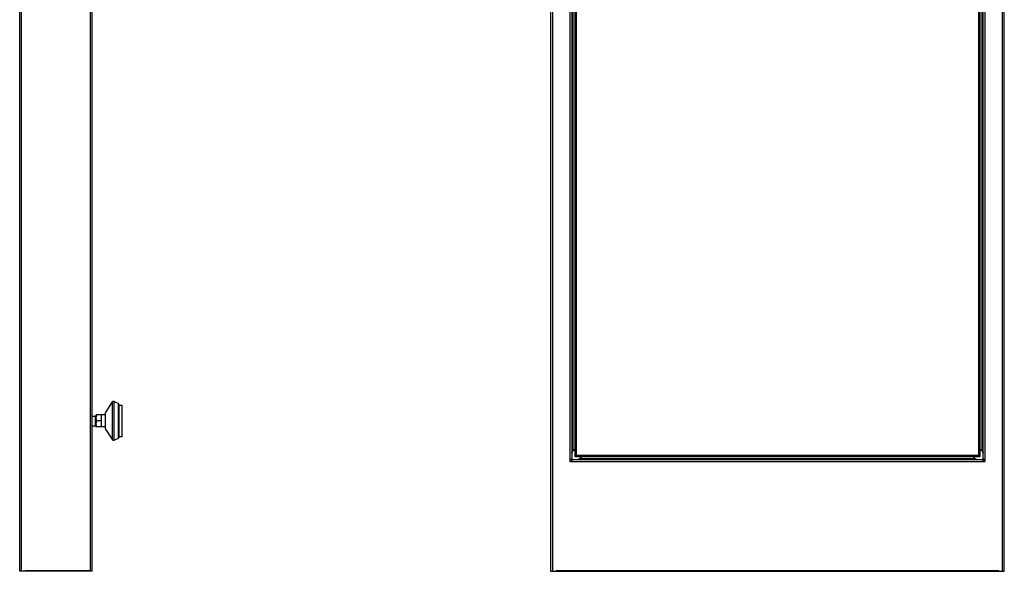
# Model space of a CAD drawing. Units: millimetres. Extents: x -398 to 1354, y -188 to 1919.
# Drawn here: x -398 to 416, y 1006 to 1462 of the extents above; entities that cross this region are included whole.
import ezdxf

# ---------------------------------------------------------------- set-up
doc = ezdxf.new("R2010")
doc.units = ezdxf.units.MM
doc.header["$LTSCALE"] = 19.36
doc.layers.get('0').update_dxf_attribs({"linetype": 'CONTINUOUS'})

msp = doc.modelspace()

# ---------------------------------------------------------------- linework, layer by layer
at = {"color": 3, "linetype": 'Continuous'}
for p, q in [((-398.1, 1005.73), (-398.1, 1659.13)), ((-338.1, 1005.73), (-338.1, 1659.13)), ((40.79, 1659.93), (40.79, 1005.73)), ((415.79, 1005.73), (415.79, 1659.93)), ((58.29, 1642.17), (58.29, 1099.28)), ((398.29, 1099.28), (398.29, 1642.17)), ((59.09, 1105.04), (60.79, 1106.74)), ((66.81, 1100.73), (65.11, 1099.03)), ((391.48, 1099.03), (389.78, 1100.73)), ((395.79, 1106.74), (397.49, 1105.04)), ((56.69, 1097.63), (56.86, 1097.74)), ((56.69, 1097.63), (56.69, 1096.63)), ((56.69, 1096.63), (57.69, 1096.63)), ((56.86, 1097.74), (57.03, 1097.85)), ((59.35, 1098.23), (397.24, 1098.23)), ((398.78, 1096.79), (398.67, 1096.96)), ((398.89, 1096.63), (398.78, 1096.79)), ((398.89, 1096.63), (399.89, 1096.63)), ((399.89, 1096.63), (399.89, 1097.63)), ((-338.1, 1005.73), (-398.1, 1005.73)), ((-393.6, 1005.73), (-393.6, 1006.53)), ((-340.1, 1005.73), (-340.1, 1006.53)), ((40.79, 1005.73), (415.79, 1005.73)), ((45.29, 1005.73), (45.29, 1006.53)), ((411.29, 1005.73), (411.29, 1006.53))]:
    msp.add_line(p, q, dxfattribs=at)
at = {"color": 9, "linetype": 'Continuous'}
for p, q in [((-396.5, 1005.73), (-396.5, 1659.93)), ((-339.7, 1005.73), (-339.7, 1659.93)), ((42.39, 1659.13), (42.39, 1005.73)), ((414.19, 1005.73), (414.19, 1659.13)), ((56.69, 1643.83), (56.69, 1097.63)), ((59.09, 1636.41), (59.09, 1105.04)), ((397.49, 1105.04), (397.49, 1636.41)), ((399.89, 1097.63), (399.89, 1643.83)), ((-321.39, 1114.48), (-321.39, 1145.98)), ((-320.11, 1114.13), (-320.11, 1146.33)), ((-316.46, 1115.95), (-316.46, 1144.5)), ((-327.24, 1123.48), (-327.24, 1136.98)), ((65.11, 1099.03), (391.48, 1099.03)), ((57.69, 1096.63), (398.89, 1096.63)), ((-393.6, 1006.53), (-340.1, 1006.53)), ((45.29, 1006.53), (411.29, 1006.53))]:
    msp.add_line(p, q, dxfattribs=at)
at = {"color": 7, "linetype": 'Continuous'}
for p, q in [((60.79, 1640.73), (60.79, 1100.73)), ((61.79, 1639.73), (61.79, 1101.73)), ((394.79, 1101.73), (394.79, 1639.73)), ((395.79, 1100.73), (395.79, 1640.73)), ((-327.24, 1136.98), (-321.39, 1145.98)), ((-320.11, 1146.33), (-316.46, 1144.5)), ((-315.9, 1116.84), (-315.9, 1143.61)), ((-315.9, 1143.23), (-313.4, 1143.23)), ((-313.4, 1117.23), (-313.4, 1143.23)), ((-338.1, 1134.23), (-335.4, 1134.23)), ((-335.4, 1134.23), (-334.83, 1135.23)), ((-335.4, 1126.23), (-335.4, 1134.23)), ((-327.4, 1135.23), (-334.83, 1135.23)), ((-330.4, 1125.23), (-330.4, 1135.23)), ((-327.4, 1136.43), (-327.4, 1124.02)), ((-338.1, 1126.23), (-335.4, 1126.23)), ((-335.4, 1126.23), (-334.83, 1125.23)), ((-327.4, 1125.23), (-334.83, 1125.23)), ((-330.4, 1130.23), (-334.38, 1130.23)), ((-327.24, 1123.48), (-321.39, 1114.48)), ((-320.11, 1114.13), (-316.46, 1115.95)), ((-315.9, 1117.23), (-313.4, 1117.23)), ((61.79, 1101.73), (60.79, 1100.73)), ((60.79, 1100.73), (395.79, 1100.73)), ((61.79, 1101.73), (394.79, 1101.73)), ((65.79, 1099.71), (65.79, 1100.73)), ((390.79, 1100.73), (390.79, 1099.71)), ((394.79, 1101.73), (395.79, 1100.73))]:
    msp.add_line(p, q, dxfattribs=at)
for points in [[(-334.38, 1130.23), (-334.46, 1130.48), (-334.53, 1130.72), (-334.6, 1130.97), (-334.65, 1131.21), (-334.7, 1131.44), (-334.74, 1131.68), (-334.78, 1131.91), (-334.8, 1132.14), (-334.82, 1132.38), (-334.83, 1132.61), (-334.83, 1132.84), (-334.82, 1133.08), (-334.8, 1133.31), (-334.78, 1133.54), (-334.74, 1133.78), (-334.7, 1134.01), (-334.65, 1134.25), (-334.6, 1134.49), (-334.53, 1134.73), (-334.46, 1134.98), (-334.38, 1135.23)], [(-334.38, 1125.23), (-334.46, 1125.48), (-334.53, 1125.72), (-334.6, 1125.97), (-334.65, 1126.21), (-334.7, 1126.44), (-334.74, 1126.68), (-334.78, 1126.91), (-334.8, 1127.14), (-334.82, 1127.38), (-334.83, 1127.61), (-334.83, 1127.84), (-334.82, 1128.08), (-334.8, 1128.31), (-334.78, 1128.54), (-334.74, 1128.78), (-334.7, 1129.01), (-334.65, 1129.25), (-334.6, 1129.49), (-334.53, 1129.73), (-334.46, 1129.98), (-334.38, 1130.23)]]:
    msp.add_lwpolyline(points, dxfattribs=at)
at = {"color": 3, "linetype": 'Continuous'}
for points in [[(57.03, 1097.85), (57.11, 1097.9), (57.19, 1097.96), (57.27, 1098.01), (57.34, 1098.07), (57.42, 1098.12), (57.49, 1098.18), (57.56, 1098.23), (57.63, 1098.29), (57.7, 1098.34), (57.76, 1098.4), (57.82, 1098.45), (57.88, 1098.51), (57.94, 1098.57), (57.99, 1098.62), (58.03, 1098.68), (58.08, 1098.73), (58.12, 1098.79), (58.15, 1098.84), (58.19, 1098.9), (58.21, 1098.95), (58.24, 1099.01), (58.26, 1099.06), (58.27, 1099.12), (58.28, 1099.17), (58.29, 1099.23), (58.29, 1099.28)], [(58.29, 1103.38), (58.29, 1103.45), (58.3, 1103.52), (58.31, 1103.59), (58.32, 1103.66), (58.34, 1103.73), (58.35, 1103.8), (58.38, 1103.87), (58.4, 1103.94), (58.43, 1104), (58.46, 1104.07), (58.49, 1104.14), (58.53, 1104.21), (58.57, 1104.28), (58.61, 1104.35), (58.65, 1104.42), (58.69, 1104.49), (58.74, 1104.56), (58.79, 1104.63), (58.84, 1104.69), (58.89, 1104.76), (58.94, 1104.83)], [(58.94, 1104.83), (59.04, 1104.97), (59.09, 1105.04)], [(65.11, 1099.03), (64.97, 1098.92), (64.9, 1098.87), (64.83, 1098.82), (64.76, 1098.77), (64.69, 1098.72), (64.62, 1098.67), (64.55, 1098.63), (64.48, 1098.58), (64.42, 1098.54), (64.35, 1098.5), (64.28, 1098.46), (64.21, 1098.43), (64.14, 1098.39), (64.07, 1098.36), (64, 1098.33), (63.93, 1098.31), (63.86, 1098.29), (63.79, 1098.27), (63.73, 1098.25), (63.66, 1098.24), (63.59, 1098.23), (63.52, 1098.23), (63.45, 1098.23)], [(391.69, 1098.87), (391.55, 1098.97), (391.48, 1099.03)], [(393.14, 1098.23), (393.07, 1098.23), (393, 1098.23), (392.93, 1098.24), (392.86, 1098.25), (392.79, 1098.27), (392.72, 1098.29), (392.65, 1098.31), (392.58, 1098.33), (392.52, 1098.36), (392.45, 1098.39), (392.38, 1098.43), (392.31, 1098.46), (392.24, 1098.5), (392.17, 1098.54), (392.1, 1098.58), (392.03, 1098.63), (391.96, 1098.67), (391.89, 1098.72), (391.82, 1098.77), (391.76, 1098.82), (391.69, 1098.87)], [(397.49, 1105.04), (397.6, 1104.9), (397.65, 1104.83), (397.7, 1104.76), (397.75, 1104.69), (397.8, 1104.63), (397.85, 1104.56), (397.89, 1104.49), (397.94, 1104.42), (397.98, 1104.35), (398.02, 1104.28), (398.06, 1104.21), (398.09, 1104.14), (398.13, 1104.07), (398.16, 1104), (398.19, 1103.94), (398.21, 1103.87), (398.23, 1103.8), (398.25, 1103.73), (398.27, 1103.66), (398.28, 1103.59), (398.29, 1103.52), (398.29, 1103.45), (398.29, 1103.38)], [(398.29, 1099.28), (398.29, 1099.23), (398.3, 1099.17), (398.31, 1099.12), (398.33, 1099.06), (398.35, 1099.01), (398.37, 1098.95), (398.4, 1098.9), (398.43, 1098.84), (398.47, 1098.79), (398.51, 1098.73), (398.55, 1098.68), (398.6, 1098.62), (398.65, 1098.57), (398.7, 1098.51), (398.76, 1098.45), (398.82, 1098.4), (398.89, 1098.34), (398.95, 1098.29), (399.02, 1098.23), (399.09, 1098.18), (399.17, 1098.12), (399.24, 1098.07), (399.32, 1098.01), (399.4, 1097.96), (399.48, 1097.9), (399.56, 1097.85), (399.64, 1097.79), (399.89, 1097.63)], [(59.35, 1098.23), (59.29, 1098.22), (59.24, 1098.22), (59.18, 1098.21), (59.13, 1098.19), (59.07, 1098.17), (59.02, 1098.15), (58.96, 1098.12), (58.91, 1098.09), (58.85, 1098.05), (58.8, 1098.01), (58.74, 1097.97), (58.69, 1097.92), (58.63, 1097.87), (58.58, 1097.82), (58.52, 1097.76), (58.47, 1097.7), (58.41, 1097.63), (58.36, 1097.57), (58.3, 1097.5), (58.25, 1097.43), (58.19, 1097.35), (58.13, 1097.28), (58.08, 1097.2), (58.02, 1097.12), (57.97, 1097.04), (57.91, 1096.96), (57.86, 1096.88), (57.69, 1096.63)], [(398.67, 1096.96), (398.62, 1097.04), (398.56, 1097.12), (398.51, 1097.2), (398.45, 1097.28), (398.4, 1097.35), (398.34, 1097.43), (398.29, 1097.5), (398.23, 1097.57), (398.18, 1097.63), (398.12, 1097.7), (398.06, 1097.76), (398.01, 1097.82), (397.95, 1097.87), (397.9, 1097.92), (397.84, 1097.97), (397.79, 1098.01), (397.73, 1098.05), (397.68, 1098.09), (397.62, 1098.12), (397.57, 1098.15), (397.51, 1098.17), (397.46, 1098.19), (397.4, 1098.21), (397.35, 1098.22), (397.29, 1098.22), (397.24, 1098.23)]]:
    msp.add_lwpolyline(points, dxfattribs=at)
at = {"color": 7, "linetype": 'Continuous'}
for centre, start, end in [((-320.55, 1145.43), 63.43495, 146.97613), ((-316.9, 1143.61), 0, 63.43495), ((-326.4, 1136.43), 146.97613, 180), ((-326.4, 1124.02), 180, 213.02387), ((-316.9, 1116.84), 296.56505, 360), ((-320.55, 1115.02), 213.02387, 296.56505)]:
    msp.add_arc(centre, 1, start, end, dxfattribs=at)

doc.saveas('drawing.dxf')
